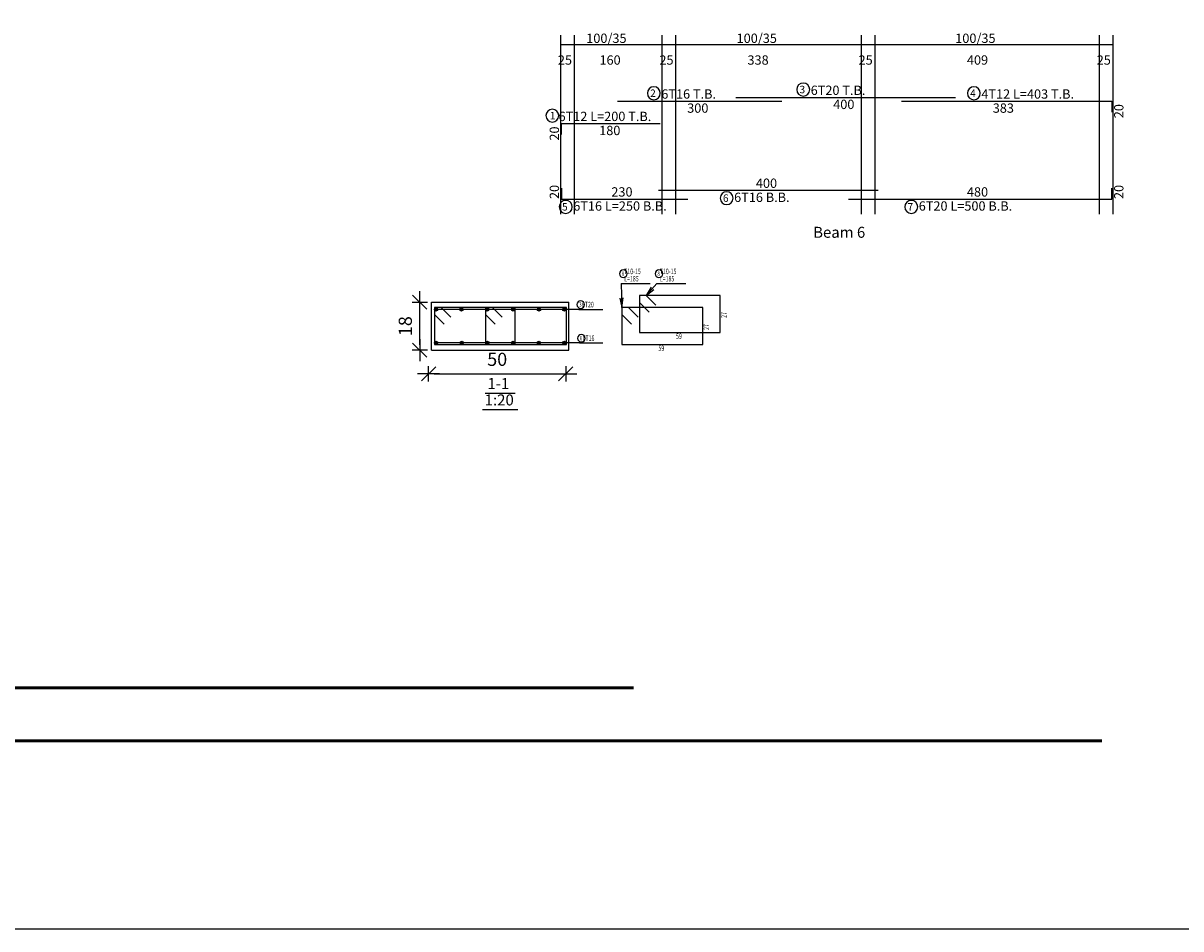
# Model space of a CAD drawing. Units: millimetres. Extents: x 220 to 1655, y 130 to 499.
# Drawn here: x 454 to 475, y 429 to 445 of the extents above; entities that cross this region are included whole.
import ezdxf

# ---------------------------------------------------------------- set-up
doc = ezdxf.new("R2010")
doc.units = ezdxf.units.MM
for name, color, linetype in [('Bars', 3, 'Continuous'), ('BarSegTxt', 254, 'Continuous'), ('BarsTitle', 254, 'Continuous'), ('BeamDimLin', 4, 'Continuous'), ('BeamDimTxt', 6, 'Continuous'), ('DimLin', 11, 'Continuous'), ('LinePen1', 4, 'Continuous'), ('SectBarLin', 1, 'Continuous'), ('SectBars', 3, 'Continuous'), ('SectLinks', 3, 'Continuous'), ('Titles', 2, 'Continuous')]:
    doc.layers.add(name, color=color, linetype=linetype)
doc.styles.add('ATIR_DIM', font='Atira.shx', dxfattribs={"width": 0.8})
doc.styles.add('Txt-shx', font='Txt.shx')
doc.dimstyles.new('ATIR_DIM_3', dxfattribs={"dimtxt": 0.24, "dimasz": 0.1, "dimexe": 0.18, "dimexo": 0.0625, "dimgap": 0.144, "dimtad": 1, "dimdec": 4, "dimlfac": 20, "dimrnd": 1, "dimzin": 12, "dimdsep": 46, "dimtxsty": 'ATIR_DIM', "dimblk": 'ATIR_TICK', "dimblk1": 'ATIR_TICK', "dimcen": 0.09, "dimse1": 1, "dimse2": 1, "dimadec": 0, "dimazin": 0, "dimtfac": 1, "dimtdec": 4, "dimtmove": 2, "dimatfit": 3, "dimldrblk": 'ATIR_TICK', "dimfxl": 1, "dimtolj": 1, "dimtzin": 12, "dimarcsym": 0})

# ---------------------------------------------------------------- blocks, each defined once
blk = doc.blocks.new('ATIR_TICK')
for p, q in [((-2, 0), (2, 0)), ((-1.3, -1.3), (1.3, 1.3)), ((0, 1.4), (0, -1.4))]:
    blk.add_line(p, q)
blk = doc.blocks.new('*D435')
at = {"layer": 'DEFPOINTS', "color": 0, "transparency": 16777216}
for p in [(461.784, 438.996), (464.284, 438.996), (464.284, 438.996)]:
    blk.add_point(p, dxfattribs=at)
at = {"layer": 'DimLin', "color": 0, "lineweight": -2, "transparency": 16777216}
blk.add_line((461.884, 438.996), (464.184, 438.996), dxfattribs=at)
at = {"layer": 'DimLin', "color": 0, "lineweight": -2, "transparency": 16777216, "xscale": 0.1, "yscale": 0.1, "zscale": 0.1, "rotation": 180}
blk.add_blockref('ATIR_TICK', (461.784, 438.996), dxfattribs=at)
at = {"layer": 'DimLin', "color": 0, "lineweight": -2, "transparency": 16777216, "xscale": 0.1, "yscale": 0.1, "zscale": 0.1}
blk.add_blockref('ATIR_TICK', (464.284, 438.996), dxfattribs=at)
at = {"layer": 'DimLin', "color": 0, "transparency": 16777216, "insert": (463.034, 439.26), "char_height": 0.24, "attachment_point": 5, "style": 'ATIR_DIM'}
blk.add_mtext('\\A1;50 ', dxfattribs=at)
blk = doc.blocks.new('*D436')
at = {"layer": 'DEFPOINTS', "color": 0, "transparency": 16777216}
for p in [(461.623, 440.302), (461.623, 440.302), (461.623, 439.427)]:
    blk.add_point(p, dxfattribs=at)
at = {"layer": 'DimLin', "color": 0, "lineweight": -2, "transparency": 16777216}
blk.add_line((461.623, 439.527), (461.623, 440.202), dxfattribs=at)
at = {"layer": 'DimLin', "color": 0, "lineweight": -2, "transparency": 16777216, "xscale": 0.1, "yscale": 0.1, "zscale": 0.1}
for p, rotation in [((461.623, 440.302), 90), ((461.623, 439.427), 270)]:
    blk.add_blockref('ATIR_TICK', p, dxfattribs=dict(at, rotation=rotation))
at = {"layer": 'DimLin', "color": 0, "transparency": 16777216, "insert": (461.359, 439.865), "char_height": 0.24, "attachment_point": 5, "rotation": 90, "style": 'ATIR_DIM'}
blk.add_mtext('\\A1;18 ', dxfattribs=at)

msp = doc.modelspace()

# ---------------------------------------------------------------- linework, layer by layer
at = {"color": 7, "linetype": 'Continuous', "lineweight": 50}
msp.add_line((432.0923675, 433.2706894), (465.5194535, 433.2706894), dxfattribs=at)
at = {"color": 250, "linetype": 'Continuous', "lineweight": 50}
msp.add_line((437.1834424, 432.3039413), (474.0557114, 432.3039413), dxfattribs=at)
msp.add_lwpolyline([(412.4923498, 428.8771251), (496.5923498, 428.8771251), (496.5923498, 488.2771251), (412.4923498, 488.2771251)], close=True)
at = {"layer": 'Bars', "linetype": 'Continuous'}
for points in [[(465.2234727, 443.967396), (468.2234726, 443.967396)], [(467.3846827, 444.0353959), (471.3846829, 444.0353959)], [(470.4052837, 443.967396), (474.2352832, 443.967396), (474.2352832, 443.767396)], [(464.205284, 443.3593958), (464.205284, 443.5593959), (466.0052839, 443.5593959)], [(464.205284, 442.3824526), (464.205284, 442.1824525), (466.5052839, 442.1824525)], [(465.9752838, 442.3411194), (469.9752839, 442.3411194)], [(469.435284, 442.1824525), (474.2352832, 442.1824525), (474.2352832, 442.3824526)]]:
    msp.add_lwpolyline(points, dxfattribs=at)
at = {"layer": 'BarsTitle', "linetype": 'Continuous'}
for p, q in [((465.2911961, 440.6424514), (465.8207461, 440.6424514)), ((465.940746, 440.6424514), (466.470296, 440.6424514)), ((464.521101, 440.1712008), (464.957411, 440.1712008)), ((464.5327909, 439.5587011), (464.9574109, 439.5587011))]:
    msp.add_line(p, q, dxfattribs=at)
for points in [[(465.8889095, 444.2283293, 0.99999923), (465.8889094, 443.992596), (465.8889095, 443.992596, 0.99999923), (465.8889096, 444.2283293), (465.8889095, 444.2283293)], [(468.6112679, 444.2963293, 0.99999923), (468.6112679, 444.0605959), (468.6112679, 444.0605959, 0.99999923), (468.6112679, 444.2963293), (468.6112679, 444.2963293)], [(471.7212155, 444.2283293, 0.99999923), (471.7212155, 443.992596), (471.7212155, 443.992596, 0.99999923), (471.7212155, 444.2283293), (471.7212155, 444.2283293)], [(464.0389419, 443.8203293, 0.99999923), (464.0389417, 443.5845958), (464.0389419, 443.5845959, 0.99999923), (464.038942, 443.8203293), (464.0389419, 443.8203293)], [(467.2160636, 442.3159192, 0.99999923), (467.2160633, 442.0801857), (467.2160636, 442.080186, 0.99999923), (467.2160638, 442.3159192), (467.2160636, 442.3159192)], [(464.2838588, 442.1572524, 0.99999923), (464.2838587, 441.9215194), (464.2838588, 441.9215191, 0.99999923), (464.283859, 442.1572524), (464.2838588, 442.1572524)], [(470.5802587, 442.1572524, 0.99999923), (470.5802587, 441.9215194), (470.5802587, 441.9215191, 0.99999923), (470.5802587, 442.1572524), (470.5802587, 442.1572524)], [(465.3331961, 440.8891178, 0.99999923), (465.333196, 440.7504516), (465.3331961, 440.7504512, 0.99999923), (465.3331962, 440.8891178), (465.3331961, 440.8891178)], [(465.9827461, 440.8891183, 0.99999923), (465.9827459, 440.7504512), (465.9827461, 440.7504516, 0.99999923), (465.9827462, 440.8891183), (465.9827461, 440.8891183)], [(464.5568861, 440.3272014, 0.99999923), (464.556886, 440.1885353), (464.5568861, 440.1885348, 0.99999923), (464.5568862, 440.3272014), (464.5568861, 440.3272014)], [(464.568576, 439.7147012, 0.99999923), (464.5685759, 439.5760351), (464.568576, 439.5760346, 0.99999923), (464.5685761, 439.7147012), (464.568576, 439.7147012)]]:
    msp.add_lwpolyline(points, format="xyb", dxfattribs=at)
at = {"layer": 'BeamDimLin', "linetype": 'Continuous'}
for p, q in [((464.185284, 445.1687293), (464.185284, 441.9079192)), ((464.185284, 444.9987293), (474.2552836, 444.9987293)), ((464.435284, 445.1687293), (464.435284, 441.9079192)), ((466.0352837, 445.1687293), (466.0352837, 441.9079192)), ((466.2852837, 445.1687293), (466.2852837, 441.9079192)), ((469.665284, 445.1687293), (469.665284, 441.9079192)), ((469.915284, 445.1687293), (469.915284, 441.9079192)), ((474.0052836, 445.1687293), (474.0052836, 441.9079192)), ((474.2552836, 445.1687293), (474.2552836, 441.9079192))]:
    msp.add_line(p, q, dxfattribs=at)
at = {"layer": 'LinePen1', "linetype": 'Continuous'}
for p, q in [((461.8390716, 440.3024512), (464.3390716, 440.3024512)), ((461.8390716, 439.4274512), (461.8390716, 440.3024512)), ((464.3390716, 439.4274512), (464.3390716, 440.3024512)), ((461.8390716, 439.4274512), (464.3390716, 439.4274512))]:
    msp.add_line(p, q, dxfattribs=at)
at = {"layer": 'SectBarLin', "linetype": 'Continuous'}
for p, q in [((465.2911961, 440.6424514), (465.305196, 440.2024513)), ((465.940746, 440.6424514), (465.7497659, 440.4224516)), ((465.8412275, 440.5747948), (465.7497659, 440.4224516)), ((465.2688463, 440.3763834), (465.305196, 440.2024513)), ((465.305196, 440.2024513), (465.3304151, 440.3783422)), ((465.7497659, 440.4224516), (465.8877451, 440.5344134)), ((464.521101, 440.1712008), (461.920321, 440.1712013)), ((464.521101, 440.1712008), (462.3817237, 440.1712013)), ((464.521101, 440.1712008), (462.8532888, 440.1712013)), ((464.521101, 440.1712008), (463.324854, 440.1712013)), ((464.521101, 440.1712008), (463.796419, 440.1712013)), ((464.521101, 440.1712008), (464.2578216, 440.1712013)), ((464.5327909, 439.5587011), (461.9203215, 439.5587011)), ((464.5327909, 439.5587011), (462.3873153, 439.5587011)), ((464.5327909, 439.5587011), (462.8543091, 439.5587011)), ((464.5327909, 439.5587011), (463.3238342, 439.5587011)), ((464.5327909, 439.5587011), (463.790828, 439.5587011)), ((464.5327909, 439.5587011), (464.2578216, 439.5587011))]:
    msp.add_line(p, q, dxfattribs=at)
at = {"layer": 'SectBars', "linetype": 'Continuous'}
for centre, radius in [((461.920321, 440.1712013), 0.03125), ((461.920321, 440.1712013), 0.0234375), ((461.920321, 440.1712013), 0.015625), ((461.920321, 440.1712013), 0.0078125), ((462.3817237, 440.1712013), 0.03125), ((462.3817237, 440.1712013), 0.0234375), ((462.3817237, 440.1712013), 0.015625), ((462.3817237, 440.1712013), 0.0078125), ((462.8532888, 440.1712013), 0.03125), ((462.8532888, 440.1712013), 0.0234375), ((462.8532888, 440.1712013), 0.015625), ((462.8532888, 440.1712013), 0.0078125), ((463.324854, 440.1712013), 0.03125), ((463.324854, 440.1712013), 0.0234375), ((463.324854, 440.1712013), 0.015625), ((463.324854, 440.1712013), 0.0078125), ((463.796419, 440.1712013), 0.03125), ((463.796419, 440.1712013), 0.0234375), ((463.796419, 440.1712013), 0.015625), ((463.796419, 440.1712013), 0.0078125), ((464.2578216, 440.1712013), 0.03125), ((464.2578216, 440.1712013), 0.0234375), ((464.2578216, 440.1712013), 0.015625), ((464.2578216, 440.1712013), 0.0078125), ((461.9203215, 439.5587011), 0.03125), ((461.9203215, 439.5587011), 0.0234375), ((461.9203215, 439.5587011), 0.015625), ((461.9203215, 439.5587011), 0.0078125), ((462.3873153, 439.5587011), 0.03125), ((462.3873153, 439.5587011), 0.0234375), ((462.3873153, 439.5587011), 0.015625), ((462.3873153, 439.5587011), 0.0078125), ((462.8543091, 439.5587011), 0.03125), ((462.8543091, 439.5587011), 0.0234375), ((462.8543091, 439.5587011), 0.015625), ((462.8543091, 439.5587011), 0.0078125), ((463.3238342, 439.5587011), 0.03125), ((463.3238342, 439.5587011), 0.0234375), ((463.3238342, 439.5587011), 0.015625), ((463.3238342, 439.5587011), 0.0078125), ((463.790828, 439.5587011), 0.03125), ((463.790828, 439.5587011), 0.0234375), ((463.790828, 439.5587011), 0.015625), ((463.790828, 439.5587011), 0.0078125), ((464.2578216, 439.5587011), 0.03125), ((464.2578216, 439.5587011), 0.0234375), ((464.2578216, 439.5587011), 0.015625), ((464.2578216, 439.5587011), 0.0078125)]:
    msp.add_circle(centre, radius, dxfattribs=at)
at = {"layer": 'SectLinks', "linetype": 'Continuous'}
for p, q in [((467.1001962, 440.4224516), (465.6251962, 440.4224516)), ((465.6251962, 440.4224516), (465.6251962, 440.2978817)), ((465.7497659, 440.4224516), (465.6251963, 440.4224516)), ((465.6251963, 440.4224516), (465.6251963, 439.7474514)), ((465.9259074, 440.2463098), (465.7497659, 440.4224516)), ((467.1001962, 439.7474514), (467.1001962, 440.4224516)), ((462.0136409, 440.2024513), (461.8890713, 440.2024513)), ((461.8890713, 440.2024513), (461.8890713, 439.5274511)), ((463.3640712, 440.2024513), (461.8890713, 440.2024513)), ((461.8890713, 440.2024513), (461.8890713, 440.0778814)), ((462.1897824, 440.0263096), (462.0136409, 440.2024513)), ((464.2970388, 440.2024513), (462.8220388, 440.2024513)), ((462.8220388, 440.2024513), (462.8220388, 440.0778814)), ((462.9466086, 440.2024513), (462.8220389, 440.2024513)), ((462.8220389, 440.2024513), (462.8220389, 439.5274511)), ((463.1227501, 440.0263096), (462.9466086, 440.2024513)), ((463.3640712, 439.5274511), (463.3640712, 440.2024513)), ((464.2970388, 439.5274511), (464.2970388, 440.2024513)), ((465.4297658, 440.2024513), (465.305196, 440.2024513)), ((465.305196, 440.2024513), (465.305196, 439.5274511)), ((466.780196, 440.2024513), (465.305196, 440.2024513)), ((465.305196, 440.2024513), (465.305196, 440.0778814)), ((465.6059073, 440.0263096), (465.4297658, 440.2024513)), ((465.6251962, 440.2978817), (465.8013377, 440.1217399)), ((466.780196, 439.5274511), (466.780196, 440.2024513)), ((461.8890713, 440.0778814), (462.0652128, 439.9017397)), ((462.8220388, 440.0778814), (462.9981803, 439.9017397)), ((465.305196, 440.0778814), (465.4813375, 439.9017397)), ((465.6251963, 439.7474514), (467.1001962, 439.7474514)), ((461.8890713, 439.5274511), (463.3640712, 439.5274511)), ((462.8220389, 439.5274511), (464.2970388, 439.5274511)), ((465.305196, 439.5274511), (466.780196, 439.5274511))]:
    msp.add_line(p, q, dxfattribs=at)
at = {"layer": 'Titles', "linetype": 'Continuous'}
for p, q in [((462.8158715, 438.644784), (463.3622716, 438.644784)), ((462.7658716, 438.3447843), (463.4122716, 438.3447843))]:
    msp.add_line(p, q, dxfattribs=at)

# ---------------------------------------------------------------- texts
at = {"layer": 'BarSegTxt', "style": 'Txt-shx'}
for s, p in [('300', (466.4968627, 443.7551959)), ('400', (469.1580728, 443.8231959)), ('383', (472.0652841, 443.7551959)), ('180', (464.8928689, 443.3471958)), ('400', (467.748674, 442.3855861)), ('230', (465.1144789, 442.2269192)), ('480', (471.5944784, 442.2269192))]:
    msp.add_text(s, height=0.17, dxfattribs=at).set_placement(p)
for p in [(474.4474834, 443.6557859), (464.1608172, 443.2477859), (464.1608173, 442.1824525), (474.4474834, 442.1824525)]:
    msp.add_text('20', height=0.17, rotation=90, dxfattribs=at).set_placement(p)
at = {"layer": 'BarsTitle', "style": 'Txt-shx'}
for s, height, p in [('2', 0.136, (465.8209094, 444.0433693)), ('6T16 T.B.', 0.17, (466.0249094, 444.0118626)), ('3', 0.136, (468.5432675, 444.1113693)), ('6T20 T.B.', 0.17, (468.747268, 444.0798626)), ('4', 0.136, (471.6532152, 444.0433693)), ('4T12 L=403 T.B.', 0.17, (471.8572152, 444.0118626)), ('1', 0.136, (463.9936539, 443.6353693)), ('6T12 L=200 T.B.', 0.17, (464.1522298, 443.6038625)), ('6', 0.136, (467.1480637, 442.1309593)), ('6T16 B.B.', 0.17, (467.3520639, 442.1289194)), ('5', 0.136, (464.2158588, 441.9722925)), ('6T16 L=250 B.B.', 0.17, (464.4198589, 441.9702526)), ('7', 0.136, (470.5122583, 441.9722925)), ('6T20 L=500 B.B.', 0.17, (470.7162583, 441.9702526))]:
    msp.add_text(s, height=height, dxfattribs=at).set_placement(p)
at = {"layer": 'BarsTitle', "style": 'Txt-shx', "width": 0.7}
for s, height, p in [('8', 0.08, (465.3051961, 440.7803179)), ('  T10-15', 0.1, (465.3051961, 440.8131181)), ('  L=185', 0.1, (465.3051961, 440.6797848)), ('8', 0.08, (465.9547461, 440.7803183)), ('  T10-15', 0.1, (465.9547461, 440.8131181)), ('  L=185', 0.1, (465.9547461, 440.6797848)), ('3', 0.08, (464.5288861, 440.2184015)), ('  6T20', 0.1, (464.535101, 440.2085343)), ('59', 0.1, (466.2926962, 439.6314512)), ('6', 0.08, (464.540576, 439.6059013)), ('  6T16', 0.1, (464.5467909, 439.5960346)), ('59', 0.1, (465.972696, 439.4114509))]:
    msp.add_text(s, height=height, dxfattribs=at).set_placement(p)
for p in [(467.2161961, 440.0149513), (466.8961959, 439.794951)]:
    msp.add_text('27', height=0.1, rotation=90.00002289, dxfattribs=at).set_placement(p)
at = {"layer": 'BeamDimTxt', "style": 'Txt-shx'}
for s, p in [('100/35', (464.6570638, 445.028196)), ('100/35', (467.3970638, 445.028196)), ('100/35', (471.3820637, 445.028196)), ('25', (464.140284, 444.6315293)), ('160', (464.8978688, 444.6315293)), ('25', (465.9902838, 444.6315293)), ('338', (467.5952836, 444.6315293)), ('25', (469.6202839, 444.6315293)), ('409', (471.5944784, 444.6315293)), ('25', (473.9602836, 444.6315293))]:
    msp.add_text(s, height=0.17, dxfattribs=at).set_placement(p)
at = {"layer": 'Titles', "style": 'Txt-shx'}
for s, p in [('Beam 6', (468.7922581, 441.4759191)), ('1-1', (462.8558715, 438.719451)), ('1:20', (462.8058715, 438.4194513))]:
    msp.add_text(s, height=0.20000001, dxfattribs=at).set_placement(p)

# ---------------------------------------------------------------- dimensions: what is measured, and where the dimension line sits
at = {"layer": 'DimLin'}
for p1, p2, picture, middle in [((461.6230715, 439.4274512), (461.623072, 440.3024512), '*D436', (461.3590719, 439.8649512)), ((461.7841463, 438.9961073), (464.2841463, 438.9961073), '*D435', (463.0341463, 439.2601074))]:
    dim = msp.add_aligned_dim(p1=p1, p2=p2, distance=0, dimstyle='ATIR_DIM_3', override={"dimpost": ' '}, dxfattribs=at)
    dim.commit()
    dim.dimension.update_dxf_attribs({"geometry": picture, "text_midpoint": middle})

doc.saveas('drawing.dxf')
